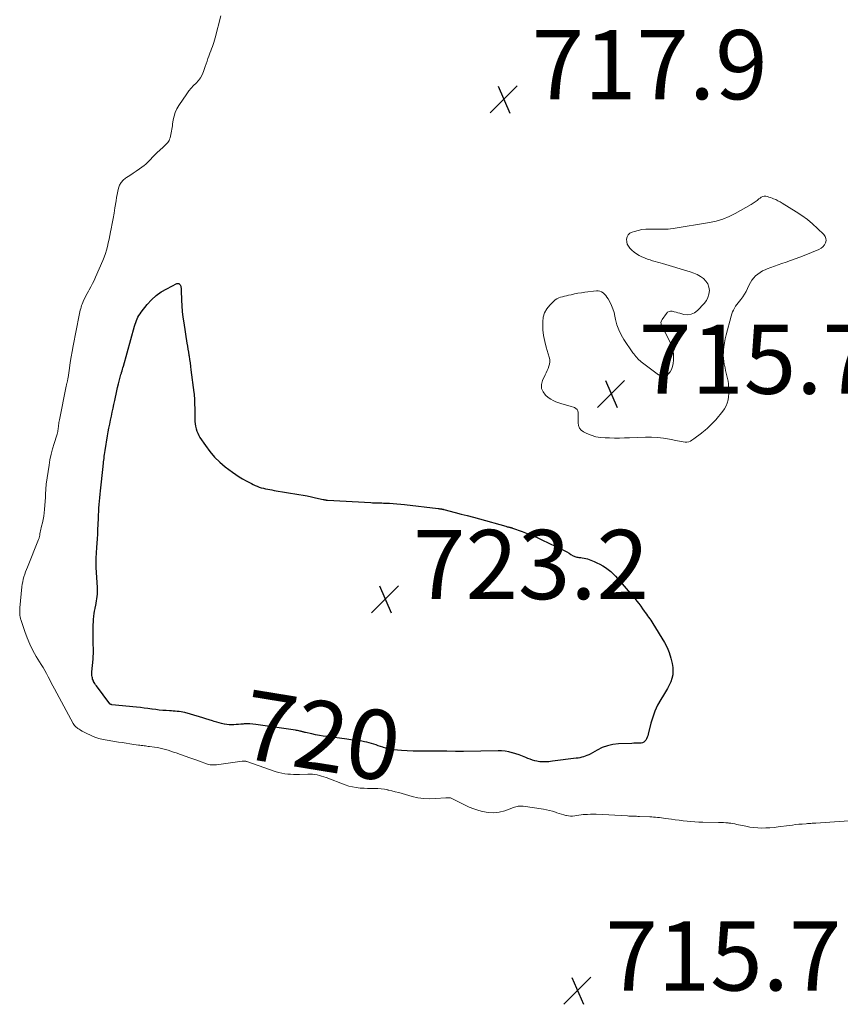
# Model space of a CAD drawing. Units: feet. Extents: x 1999997 to 2005013, y 555000 to 560000.
# Drawn here: x 2000475 to 2000712, y 557221 to 557506 of the extents above; entities that cross this region are included whole.
import ezdxf
from ezdxf.enums import TextEntityAlignment as Align

# ---------------------------------------------------------------- set-up
doc = ezdxf.new("R2010")
doc.units = ezdxf.units.FT
doc.header["$LTSCALE"] = 100
doc.header["$MEASUREMENT"] = 0
for name, color, linetype, lineweight in [('CONTOUR INDEX', 32, 'Continuous', 25), ('CONTOUR INDEX LABEL', 7, 'Continuous', 15), ('CONTOUR INTERMEDIATE', 40, 'Continuous', 15), ('SPOT ELEVATION', 7, 'Continuous', 15)]:
    doc.layers.add(name, color=color, linetype=linetype, lineweight=lineweight)
doc.styles.add('slant', font='romans.shx', dxfattribs={"oblique": 14.999978})

# ---------------------------------------------------------------- blocks, each defined once
blk = doc.blocks.new('SPOT')
at = {"layer": 'SPOT ELEVATION', "lineweight": 25}
for p, q in [((-3.95, -3.95), (3.86, 3.85)), ((-1.67, 3.81), (1.74, -3.97))]:
    blk.add_line(p, q, dxfattribs=at)

msp = doc.modelspace()

# ---------------------------------------------------------------- linework, layer by layer
at = {"layer": 'CONTOUR INDEX', "elevation": 720, "flags": 128}
msp.add_lwpolyline([(2000514.56, 557426.18), (2000516.05, 557427.24), (2000517.64, 557428.19), (2000520.53, 557429.66), (2000520.74, 557429.72), (2000520.94, 557429.72), (2000521.13, 557429.65), (2000521.3, 557429.52), (2000521.45, 557429.33), (2000521.57, 557429.12), (2000521.65, 557428.9), (2000521.7, 557428.67), (2000521.71, 557428.65), (2000521.74, 557428.39), (2000521.76, 557428.14), (2000521.78, 557427.88), (2000521.79, 557427.63), (2000521.89, 557424.86), (2000521.98, 557423.22), (2000522.1, 557421.58), (2000522.29, 557419.95), (2000522.52, 557418.33), (2000523.45, 557412.45), (2000523.59, 557411.58), (2000523.73, 557410.7), (2000523.87, 557409.82), (2000524.01, 557408.94), (2000524.04, 557408.72), (2000524.19, 557407.72), (2000524.34, 557406.73), (2000524.47, 557405.73), (2000524.6, 557404.74), (2000525.43, 557398.19), (2000525.49, 557397.68), (2000525.54, 557397.17), (2000525.58, 557396.67), (2000525.61, 557396.16), (2000525.61, 557396.1), (2000525.64, 557395.56), (2000525.66, 557395.03), (2000525.67, 557394.49), (2000525.68, 557393.95), (2000525.73, 557390.53), (2000525.76, 557389.83), (2000525.83, 557389.13), (2000525.94, 557388.44), (2000526.09, 557387.75), (2000526.29, 557387.08), (2000526.54, 557386.43), (2000526.85, 557385.81), (2000527.21, 557385.21), (2000528.78, 557382.85), (2000530.03, 557381.16), (2000531.39, 557379.56), (2000532.9, 557378.11), (2000534.52, 557376.76), (2000536.64, 557375.16), (2000537.58, 557374.48), (2000538.54, 557373.84), (2000539.53, 557373.24), (2000540.54, 557372.68), (2000541.49, 557372.18), (2000542.04, 557371.89), (2000542.6, 557371.62), (2000543.17, 557371.36), (2000543.74, 557371.12), (2000544.32, 557370.89), (2000544.91, 557370.7), (2000545.51, 557370.53), (2000546.12, 557370.39), (2000546.13, 557370.39), (2000546.75, 557370.27), (2000547.37, 557370.15), (2000548, 557370.04), (2000548.62, 557369.94), (2000555.74, 557368.77), (2000556.96, 557368.55), (2000558.18, 557368.33), (2000559.39, 557368.08), (2000560.6, 557367.82), (2000562.78, 557367.32), (2000562.9, 557367.29), (2000563.01, 557367.27), (2000563.12, 557367.24), (2000563.23, 557367.21), (2000563.26, 557367.21), (2000563.36, 557367.18), (2000563.46, 557367.16), (2000563.56, 557367.15), (2000563.66, 557367.13), (2000563.76, 557367.12), (2000563.86, 557367.11), (2000563.96, 557367.1), (2000564.06, 557367.09), (2000576.49, 557366.39), (2000577.03, 557366.36), (2000577.56, 557366.34), (2000578.1, 557366.33), (2000578.63, 557366.32), (2000579.17, 557366.31), (2000579.71, 557366.3), (2000580.24, 557366.28), (2000580.78, 557366.25), (2000581.9, 557366.2), (2000582.99, 557366.13), (2000584.09, 557366.05), (2000585.18, 557365.94), (2000586.27, 557365.82), (2000596.02, 557364.68), (2000596.19, 557364.65), (2000596.37, 557364.63), (2000596.54, 557364.61), (2000596.71, 557364.59), (2000596.88, 557364.57), (2000596.97, 557364.55), (2000597.06, 557364.54), (2000597.15, 557364.52), (2000597.23, 557364.51), (2000597.32, 557364.49), (2000597.41, 557364.47), (2000597.5, 557364.45), (2000597.59, 557364.43), (2000600.91, 557363.56), (2000602.65, 557363.1), (2000604.39, 557362.64), (2000606.14, 557362.16), (2000607.88, 557361.68), (2000615.5, 557359.55), (2000615.72, 557359.49), (2000615.94, 557359.43), (2000616.17, 557359.38), (2000616.4, 557359.32), (2000616.66, 557359.27), (2000616.75, 557359.24), (2000616.85, 557359.22), (2000616.95, 557359.2), (2000617.04, 557359.17), (2000617.14, 557359.15), (2000617.24, 557359.12), (2000617.33, 557359.09), (2000617.43, 557359.06), (2000620.18, 557358.06), (2000621.64, 557357.5), (2000623.09, 557356.92), (2000624.52, 557356.29), (2000625.94, 557355.64), (2000631.99, 557352.74), (2000632.59, 557352.44), (2000633.17, 557352.13), (2000633.75, 557351.8), (2000634.32, 557351.45), (2000634.97, 557351.04), (2000635.21, 557350.91), (2000635.46, 557350.8), (2000635.73, 557350.72), (2000636, 557350.66), (2000636.28, 557350.62), (2000636.56, 557350.58), (2000636.84, 557350.55), (2000637.12, 557350.52), (2000637.59, 557350.47), (2000638.1, 557350.39), (2000638.61, 557350.29), (2000639.1, 557350.14), (2000639.59, 557349.97), (2000640.97, 557349.4), (2000641.83, 557349.01), (2000642.68, 557348.59), (2000643.51, 557348.13), (2000644.32, 557347.64), (2000645.09, 557347.09), (2000645.82, 557346.5), (2000646.5, 557345.85), (2000647.15, 557345.16), (2000652.72, 557338.67), (2000653.32, 557337.95), (2000653.9, 557337.22), (2000654.46, 557336.47), (2000655.01, 557335.71), (2000655.46, 557335.06), (2000655.77, 557334.61), (2000656.09, 557334.17), (2000656.4, 557333.73), (2000656.72, 557333.3), (2000657.04, 557332.86), (2000657.35, 557332.41), (2000657.65, 557331.96), (2000657.93, 557331.5), (2000661.28, 557326.03), (2000662.05, 557324.57), (2000662.7, 557323.07), (2000663.17, 557321.5), (2000663.52, 557319.89), (2000663.7, 557318.74), (2000663.76, 557317.68), (2000663.71, 557316.64), (2000663.48, 557315.62), (2000663.12, 557314.62), (2000662.65, 557313.65), (2000662.15, 557312.68), (2000661.62, 557311.74), (2000661.07, 557310.81), (2000660.24, 557309.48), (2000659.34, 557307.86), (2000658.54, 557306.19), (2000657.91, 557304.45), (2000657.39, 557302.67), (2000656.62, 557299.48), (2000656.49, 557299.04), (2000656.34, 557298.61), (2000656.16, 557298.2), (2000655.96, 557297.79), (2000655.69, 557297.46), (2000655.39, 557297.19), (2000655.01, 557297.04), (2000654.6, 557296.95), (2000654.3, 557296.94), (2000653.7, 557296.92), (2000653.1, 557296.9), (2000652.49, 557296.87), (2000651.89, 557296.85), (2000648.04, 557296.7), (2000646.41, 557296.51), (2000644.83, 557296.18), (2000643.32, 557295.61), (2000641.84, 557294.9), (2000639.9, 557293.77), (2000639.43, 557293.52), (2000638.94, 557293.3), (2000638.44, 557293.11), (2000637.93, 557292.95), (2000637.41, 557292.83), (2000636.89, 557292.71), (2000636.36, 557292.62), (2000635.83, 557292.54), (2000628.95, 557291.67), (2000628.44, 557291.61), (2000627.92, 557291.56), (2000627.4, 557291.52), (2000626.89, 557291.48), (2000626.37, 557291.48), (2000625.85, 557291.49), (2000625.34, 557291.55), (2000624.83, 557291.63), (2000624.51, 557291.7), (2000623.84, 557291.85), (2000623.18, 557292.04), (2000622.54, 557292.26), (2000621.91, 557292.51), (2000621.27, 557292.78), (2000620.32, 557293.16), (2000619.36, 557293.52), (2000618.38, 557293.85), (2000617.4, 557294.14), (2000617.37, 557294.15), (2000616.35, 557294.39), (2000615.33, 557294.57), (2000614.3, 557294.66), (2000613.26, 557294.68), (2000603.32, 557294.52), (2000603.04, 557294.52), (2000602.75, 557294.51), (2000602.46, 557294.51), (2000602.17, 557294.51), (2000601.88, 557294.52), (2000601.59, 557294.52), (2000601.3, 557294.53), (2000601.01, 557294.53), (2000598.49, 557294.59), (2000596.93, 557294.62), (2000595.38, 557294.63), (2000593.83, 557294.62), (2000592.28, 557294.6), (2000592.04, 557294.59), (2000590.37, 557294.59), (2000588.71, 557294.62), (2000587.04, 557294.71), (2000585.37, 557294.83), (2000583.12, 557295.03), (2000582.36, 557295.13), (2000581.61, 557295.26), (2000580.88, 557295.44), (2000580.15, 557295.66), (2000580.01, 557295.71), (2000579.35, 557295.93), (2000578.7, 557296.16), (2000578.05, 557296.39), (2000577.4, 557296.63), (2000576.75, 557296.85), (2000576.09, 557297.04), (2000575.42, 557297.19), (2000574.74, 557297.32), (2000573.95, 557297.44), (2000572.88, 557297.6), (2000571.8, 557297.75), (2000570.72, 557297.9), (2000569.65, 557298.04), (2000563.89, 557298.79), (2000562.78, 557298.95), (2000561.69, 557299.13), (2000560.59, 557299.34), (2000559.5, 557299.57), (2000557.69, 557299.98), (2000557.51, 557300.02), (2000557.33, 557300.07), (2000557.15, 557300.12), (2000556.98, 557300.17), (2000556.8, 557300.21), (2000556.62, 557300.26), (2000556.44, 557300.31), (2000556.26, 557300.35), (2000556.02, 557300.4), (2000555.71, 557300.47), (2000555.41, 557300.53), (2000555.1, 557300.58), (2000554.8, 557300.63), (2000543.3, 557302.34), (2000542.47, 557302.43), (2000541.64, 557302.49), (2000540.81, 557302.49), (2000539.97, 557302.46), (2000539.65, 557302.44), (2000538.97, 557302.39), (2000538.3, 557302.34), (2000537.63, 557302.28), (2000536.95, 557302.23), (2000536.28, 557302.21), (2000535.61, 557302.23), (2000534.95, 557302.3), (2000534.28, 557302.41), (2000534.17, 557302.44), (2000533.46, 557302.61), (2000532.75, 557302.79), (2000532.04, 557302.99), (2000531.34, 557303.21), (2000530.84, 557303.37), (2000529.89, 557303.67), (2000528.94, 557303.97), (2000527.99, 557304.25), (2000527.03, 557304.53), (2000522.81, 557305.73), (2000522.27, 557305.87), (2000521.73, 557305.98), (2000521.18, 557306.05), (2000520.63, 557306.1), (2000520.07, 557306.14), (2000519.51, 557306.17), (2000518.96, 557306.21), (2000518.4, 557306.24), (2000517.48, 557306.3), (2000516.46, 557306.38), (2000515.45, 557306.47), (2000514.43, 557306.59), (2000513.42, 557306.73), (2000513.27, 557306.75), (2000512.18, 557306.9), (2000511.09, 557307.05), (2000510, 557307.17), (2000508.91, 557307.29), (2000501.72, 557308.02), (2000501.64, 557308.03), (2000501.56, 557308.05), (2000501.48, 557308.07), (2000501.41, 557308.1), (2000501.34, 557308.14), (2000501.27, 557308.18), (2000501.22, 557308.24), (2000501.16, 557308.3), (2000497.3, 557313.49), (2000497.09, 557313.79), (2000496.88, 557314.1), (2000496.69, 557314.42), (2000496.51, 557314.74), (2000496.5, 557314.77), (2000496.35, 557315.09), (2000496.22, 557315.42), (2000496.13, 557315.76), (2000496.06, 557316.11), (2000496.02, 557316.46), (2000496, 557316.82), (2000496, 557317.17), (2000496.02, 557317.52), (2000496.33, 557321.19), (2000496.38, 557321.99), (2000496.42, 557322.8), (2000496.43, 557323.6), (2000496.43, 557324.4), (2000496.41, 557325.21), (2000496.4, 557326.01), (2000496.39, 557326.82), (2000496.38, 557327.62), (2000496.38, 557330.31), (2000496.39, 557331.11), (2000496.42, 557331.91), (2000496.48, 557332.7), (2000496.56, 557333.5), (2000496.58, 557333.62), (2000496.68, 557334.35), (2000496.79, 557335.08), (2000496.92, 557335.8), (2000497.07, 557336.53), (2000497.11, 557336.69), (2000497.24, 557337.33), (2000497.35, 557337.98), (2000497.45, 557338.62), (2000497.53, 557339.27), (2000497.58, 557339.92), (2000497.61, 557340.57), (2000497.61, 557341.22), (2000497.59, 557341.87), (2000497.26, 557347.65), (2000497.23, 557348.18), (2000497.22, 557348.72), (2000497.22, 557349.25), (2000497.23, 557349.79), (2000497.26, 557350.33), (2000497.28, 557350.86), (2000497.32, 557351.4), (2000497.35, 557351.93), (2000497.47, 557353.42), (2000497.55, 557354.7), (2000497.63, 557355.98), (2000497.7, 557357.26), (2000497.76, 557358.55), (2000497.88, 557361.83), (2000497.93, 557362.83), (2000497.98, 557363.83), (2000498.05, 557364.82), (2000498.12, 557365.82), (2000498.21, 557366.81), (2000498.3, 557367.8), (2000498.4, 557368.8), (2000498.5, 557369.79), (2000499.25, 557376.86), (2000499.27, 557377.07), (2000499.29, 557377.28), (2000499.31, 557377.49), (2000499.33, 557377.69), (2000499.36, 557377.9), (2000499.38, 557378.11), (2000499.4, 557378.32), (2000499.43, 557378.53), (2000499.51, 557379.22), (2000499.59, 557379.78), (2000499.66, 557380.33), (2000499.75, 557380.88), (2000499.83, 557381.43), (2000500.53, 557385.65), (2000500.73, 557386.8), (2000500.93, 557387.94), (2000501.16, 557389.08), (2000501.4, 557390.22), (2000501.64, 557391.35), (2000501.88, 557392.49), (2000502.13, 557393.63), (2000502.38, 557394.76), (2000502.62, 557395.9), (2000502.82, 557396.83), (2000503.02, 557397.76), (2000503.23, 557398.69), (2000503.43, 557399.62), (2000503.66, 557400.68), (2000503.75, 557401.08), (2000503.85, 557401.47), (2000503.95, 557401.87), (2000504.06, 557402.26), (2000504.17, 557402.65), (2000504.29, 557403.05), (2000504.4, 557403.44), (2000504.52, 557403.83), (2000504.56, 557403.97), (2000504.7, 557404.44), (2000504.83, 557404.9), (2000504.96, 557405.37), (2000505.1, 557405.84), (2000508.3, 557417.36), (2000508.46, 557417.9), (2000508.64, 557418.44), (2000508.84, 557418.97), (2000509.06, 557419.49), (2000509.31, 557419.99), (2000509.59, 557420.49), (2000509.9, 557420.95), (2000510.23, 557421.41), (2000511.97, 557423.58), (2000513.22, 557424.94), (2000514.56, 557426.18)], dxfattribs=at)
at = {"layer": 'CONTOUR INTERMEDIATE', "elevation": 716, "flags": 128}
msp.add_lwpolyline([(2000719.89, 557274.82), (2000704.97, 557273.82), (2000704.62, 557273.8), (2000704.28, 557273.78), (2000703.94, 557273.76), (2000703.59, 557273.74), (2000703.25, 557273.72), (2000702.9, 557273.7), (2000702.56, 557273.67), (2000702.22, 557273.65), (2000701.03, 557273.55), (2000700.1, 557273.47), (2000699.17, 557273.38), (2000698.24, 557273.27), (2000697.31, 557273.15), (2000694.12, 557272.72), (2000692.95, 557272.58), (2000691.78, 557272.48), (2000690.6, 557272.42), (2000689.42, 557272.4), (2000688.25, 557272.44), (2000687.08, 557272.53), (2000685.91, 557272.69), (2000684.76, 557272.91), (2000682.21, 557273.46), (2000681.63, 557273.57), (2000681.05, 557273.68), (2000680.47, 557273.76), (2000679.88, 557273.84), (2000679.69, 557273.86), (2000679.01, 557273.93), (2000678.32, 557273.98), (2000677.64, 557274.01), (2000676.95, 557274.03), (2000672.38, 557274.1), (2000671.24, 557274.13), (2000670.1, 557274.18), (2000668.96, 557274.26), (2000667.83, 557274.36), (2000666.69, 557274.49), (2000665.56, 557274.62), (2000664.43, 557274.77), (2000663.3, 557274.92), (2000661.57, 557275.17), (2000661.01, 557275.25), (2000660.44, 557275.32), (2000659.88, 557275.4), (2000659.32, 557275.46), (2000658.75, 557275.52), (2000658.19, 557275.57), (2000657.62, 557275.61), (2000657.06, 557275.64), (2000654.08, 557275.75), (2000653.64, 557275.77), (2000653.21, 557275.78), (2000652.77, 557275.79), (2000652.34, 557275.81), (2000651.9, 557275.82), (2000651.47, 557275.84), (2000651.03, 557275.85), (2000650.6, 557275.88), (2000641.62, 557276.36), (2000640.79, 557276.38), (2000639.95, 557276.39), (2000639.11, 557276.35), (2000638.28, 557276.3), (2000637.84, 557276.26), (2000637.22, 557276.2), (2000636.62, 557276.12), (2000636.01, 557276.03), (2000635.4, 557275.93), (2000634.8, 557275.86), (2000634.2, 557275.84), (2000633.6, 557275.9), (2000633, 557276.01), (2000632.87, 557276.04), (2000632.21, 557276.21), (2000631.55, 557276.4), (2000630.9, 557276.61), (2000630.25, 557276.82), (2000629.86, 557276.96), (2000629.01, 557277.23), (2000628.16, 557277.47), (2000627.29, 557277.66), (2000626.42, 557277.81), (2000620.48, 557278.71), (2000620.13, 557278.74), (2000619.78, 557278.75), (2000619.43, 557278.73), (2000619.08, 557278.68), (2000618.74, 557278.61), (2000618.4, 557278.52), (2000618.06, 557278.42), (2000617.73, 557278.3), (2000615.22, 557277.37), (2000613.63, 557276.96), (2000612.03, 557276.74), (2000610.42, 557276.84), (2000608.8, 557277.15), (2000607.75, 557277.46), (2000606.32, 557277.92), (2000604.91, 557278.45), (2000603.54, 557279.06), (2000602.19, 557279.74), (2000599.93, 557280.95), (2000599.72, 557281.04), (2000599.52, 557281.11), (2000599.3, 557281.15), (2000599.08, 557281.16), (2000598.86, 557281.16), (2000598.63, 557281.15), (2000598.41, 557281.14), (2000598.18, 557281.13), (2000595.2, 557280.89), (2000593.49, 557280.84), (2000591.79, 557280.91), (2000590.11, 557281.16), (2000588.45, 557281.54), (2000585.59, 557282.34), (2000584.58, 557282.61), (2000583.57, 557282.88), (2000582.56, 557283.13), (2000581.54, 557283.37), (2000581.42, 557283.4), (2000580.46, 557283.59), (2000579.5, 557283.73), (2000578.53, 557283.8), (2000577.55, 557283.82), (2000576.58, 557283.81), (2000575.6, 557283.83), (2000574.62, 557283.87), (2000573.64, 557283.92), (2000573.41, 557283.94), (2000572.33, 557284.07), (2000571.26, 557284.25), (2000570.21, 557284.53), (2000569.17, 557284.87), (2000563.63, 557286.95), (2000562.99, 557287.17), (2000562.34, 557287.38), (2000561.68, 557287.56), (2000561.01, 557287.72), (2000560.35, 557287.84), (2000559.67, 557287.93), (2000558.99, 557287.97), (2000558.31, 557287.97), (2000555.94, 557287.89), (2000555.08, 557287.88), (2000554.23, 557287.88), (2000553.38, 557287.91), (2000552.53, 557287.96), (2000551.68, 557288.06), (2000550.84, 557288.2), (2000550.02, 557288.4), (2000549.21, 557288.65), (2000540.76, 557291.57), (2000540.6, 557291.62), (2000540.43, 557291.67), (2000540.26, 557291.7), (2000540.08, 557291.73), (2000539.91, 557291.74), (2000539.74, 557291.74), (2000539.56, 557291.73), (2000539.39, 557291.72), (2000532.02, 557290.69), (2000531.64, 557290.65), (2000531.27, 557290.63), (2000530.9, 557290.62), (2000530.52, 557290.64), (2000530.15, 557290.68), (2000529.78, 557290.74), (2000529.42, 557290.84), (2000529.06, 557290.95), (2000527.05, 557291.67), (2000525.68, 557292.16), (2000524.32, 557292.64), (2000522.96, 557293.13), (2000521.6, 557293.62), (2000520.32, 557294.09), (2000519.56, 557294.35), (2000518.8, 557294.61), (2000518.03, 557294.85), (2000517.26, 557295.08), (2000516.48, 557295.28), (2000515.7, 557295.46), (2000514.91, 557295.61), (2000514.11, 557295.74), (2000512.65, 557295.93), (2000512.25, 557295.99), (2000511.86, 557296.04), (2000511.46, 557296.09), (2000511.06, 557296.14), (2000510.67, 557296.2), (2000510.27, 557296.25), (2000509.87, 557296.31), (2000509.48, 557296.36), (2000508.07, 557296.57), (2000506.97, 557296.73), (2000505.87, 557296.89), (2000504.77, 557297.06), (2000503.67, 557297.22), (2000500.4, 557297.73), (2000499.21, 557297.97), (2000498.04, 557298.27), (2000496.89, 557298.68), (2000495.77, 557299.15), (2000494.39, 557299.8), (2000493.98, 557300), (2000493.57, 557300.21), (2000493.17, 557300.42), (2000492.76, 557300.64), (2000492.58, 557300.74), (2000492.28, 557300.92), (2000491.99, 557301.11), (2000491.71, 557301.32), (2000491.44, 557301.54), (2000491.19, 557301.79), (2000490.96, 557302.05), (2000490.76, 557302.33), (2000490.58, 557302.63), (2000485.24, 557312.57), (2000484.77, 557313.45), (2000484.29, 557314.34), (2000483.82, 557315.22), (2000483.36, 557316.11), (2000482.88, 557316.99), (2000482.39, 557317.87), (2000481.89, 557318.73), (2000481.38, 557319.6), (2000479.96, 557321.95), (2000478.98, 557323.7), (2000478.08, 557325.49), (2000477.3, 557327.33), (2000476.6, 557329.21), (2000475.48, 557332.59), (2000475.41, 557332.81), (2000475.35, 557333.04), (2000475.3, 557333.27), (2000475.26, 557333.5), (2000475.23, 557333.73), (2000475.21, 557333.97), (2000475.19, 557334.2), (2000475.18, 557334.43), (2000475.17, 557334.64), (2000475.16, 557334.98), (2000475.16, 557335.32), (2000475.18, 557335.65), (2000475.21, 557335.99), (2000475.82, 557342.05), (2000475.91, 557342.79), (2000476.03, 557343.52), (2000476.2, 557344.24), (2000476.39, 557344.96), (2000476.61, 557345.68), (2000476.85, 557346.38), (2000477.11, 557347.08), (2000477.38, 557347.78), (2000480.63, 557355.72), (2000480.7, 557355.92), (2000480.76, 557356.12), (2000480.82, 557356.32), (2000480.86, 557356.52), (2000480.9, 557356.73), (2000480.93, 557356.94), (2000480.97, 557357.15), (2000481, 557357.35), (2000481.07, 557357.81), (2000481.15, 557358.25), (2000481.23, 557358.68), (2000481.33, 557359.12), (2000481.43, 557359.55), (2000481.7, 557360.58), (2000481.92, 557361.52), (2000482.1, 557362.48), (2000482.23, 557363.44), (2000482.32, 557364.41), (2000482.57, 557367.93), (2000482.6, 557368.41), (2000482.62, 557368.88), (2000482.65, 557369.36), (2000482.67, 557369.84), (2000482.69, 557370.31), (2000482.73, 557370.79), (2000482.78, 557371.26), (2000482.84, 557371.74), (2000483.63, 557377.21), (2000483.9, 557378.79), (2000484.22, 557380.37), (2000484.63, 557381.93), (2000485.09, 557383.47), (2000485.88, 557385.87), (2000485.98, 557386.21), (2000486.07, 557386.55), (2000486.14, 557386.89), (2000486.2, 557387.24), (2000486.26, 557387.59), (2000486.3, 557387.94), (2000486.35, 557388.29), (2000486.39, 557388.64), (2000486.4, 557388.72), (2000486.44, 557389.11), (2000486.5, 557389.5), (2000486.56, 557389.89), (2000486.64, 557390.27), (2000488.57, 557399.99), (2000488.6, 557400.14), (2000488.63, 557400.3), (2000488.67, 557400.46), (2000488.71, 557400.62), (2000488.76, 557400.77), (2000488.8, 557400.93), (2000488.84, 557401.09), (2000488.87, 557401.24), (2000488.93, 557401.46), (2000488.99, 557401.72), (2000489.04, 557401.98), (2000489.09, 557402.25), (2000489.13, 557402.52), (2000489.5, 557405.23), (2000489.74, 557406.84), (2000489.99, 557408.46), (2000490.28, 557410.07), (2000490.59, 557411.68), (2000492.36, 557420.58), (2000492.46, 557421.04), (2000492.55, 557421.5), (2000492.66, 557421.96), (2000492.77, 557422.42), (2000492.89, 557422.87), (2000493.03, 557423.32), (2000493.19, 557423.76), (2000493.37, 557424.2), (2000493.61, 557424.75), (2000493.93, 557425.45), (2000494.26, 557426.14), (2000494.62, 557426.82), (2000495, 557427.49), (2000495.23, 557427.89), (2000495.72, 557428.77), (2000496.18, 557429.66), (2000496.62, 557430.56), (2000497.03, 557431.47), (2000499.12, 557436.33), (2000499.52, 557437.33), (2000499.89, 557438.33), (2000500.21, 557439.36), (2000500.49, 557440.39), (2000500.74, 557441.44), (2000500.98, 557442.49), (2000501.21, 557443.54), (2000501.42, 557444.59), (2000501.6, 557445.49), (2000501.89, 557446.99), (2000502.16, 557448.5), (2000502.41, 557450.01), (2000502.65, 557451.52), (2000502.97, 557453.6), (2000503.12, 557454.52), (2000503.29, 557455.44), (2000503.49, 557456.35), (2000503.7, 557457.26), (2000504.02, 557458.1), (2000504.44, 557458.86), (2000505.03, 557459.51), (2000505.72, 557460.08), (2000506.03, 557460.28), (2000506.96, 557460.89), (2000507.88, 557461.51), (2000508.8, 557462.15), (2000509.7, 557462.8), (2000511.08, 557463.79), (2000511.6, 557464.2), (2000512.1, 557464.63), (2000512.56, 557465.09), (2000513, 557465.58), (2000513.43, 557466.08), (2000513.88, 557466.56), (2000514.34, 557467.03), (2000514.82, 557467.49), (2000516.49, 557469.01), (2000516.78, 557469.28), (2000517.06, 557469.55), (2000517.35, 557469.82), (2000517.62, 557470.09), (2000517.88, 557470.38), (2000518.1, 557470.69), (2000518.28, 557471.03), (2000518.42, 557471.39), (2000518.56, 557471.78), (2000518.7, 557472.26), (2000518.83, 557472.75), (2000518.93, 557473.24), (2000519.02, 557473.73), (2000519.1, 557474.23), (2000519.17, 557474.73), (2000519.24, 557475.23), (2000519.31, 557475.73), (2000519.48, 557476.96), (2000519.71, 557478.05), (2000520.04, 557479.1), (2000520.5, 557480.1), (2000521.06, 557481.06), (2000523.39, 557484.52), (2000523.99, 557485.34), (2000524.63, 557486.14), (2000525.33, 557486.88), (2000526.06, 557487.59), (2000526.75, 557488.33), (2000527.36, 557489.11), (2000527.84, 557489.98), (2000528.24, 557490.91), (2000528.74, 557492.41), (2000529, 557493.15), (2000529.25, 557493.9), (2000529.52, 557494.64), (2000529.78, 557495.38), (2000529.87, 557495.62), (2000530.1, 557496.24), (2000530.33, 557496.86), (2000530.56, 557497.48), (2000530.8, 557498.1), (2000531.03, 557498.72), (2000531.24, 557499.34), (2000531.43, 557499.97), (2000531.6, 557500.61), (2000533.23, 557507.03)], dxfattribs=at)
msp.add_lwpolyline([(2000707.05, 557440.29), (2000707.48, 557440.83), (2000707.82, 557441.44), (2000707.95, 557442.1), (2000707.94, 557442.72), (2000707.7, 557443.3), (2000707.32, 557443.84), (2000705.53, 557445.58), (2000704.07, 557446.91), (2000702.56, 557448.17), (2000700.96, 557449.33), (2000699.32, 557450.43), (2000695.31, 557452.92), (2000694.7, 557453.27), (2000694.08, 557453.61), (2000693.45, 557453.91), (2000692.8, 557454.19), (2000692.38, 557454.36), (2000691.93, 557454.53), (2000691.48, 557454.67), (2000691.02, 557454.78), (2000690.55, 557454.87), (2000690.1, 557454.88), (2000689.67, 557454.81), (2000689.27, 557454.63), (2000688.9, 557454.38), (2000688.58, 557454.1), (2000688.05, 557453.66), (2000687.5, 557453.24), (2000686.93, 557452.86), (2000686.34, 557452.5), (2000681.75, 557449.9), (2000679.96, 557449.01), (2000678.13, 557448.25), (2000676.22, 557447.69), (2000674.27, 557447.26), (2000663.78, 557445.55), (2000663.09, 557445.45), (2000662.41, 557445.38), (2000661.72, 557445.35), (2000661.03, 557445.35), (2000660.93, 557445.35), (2000660.28, 557445.36), (2000659.64, 557445.37), (2000659, 557445.38), (2000658.35, 557445.39), (2000657.03, 557445.41), (2000655.92, 557445.37), (2000654.81, 557445.26), (2000653.72, 557445.04), (2000652.64, 557444.74), (2000651.98, 557444.53), (2000651.36, 557444.19), (2000650.86, 557443.76), (2000650.55, 557443.17), (2000650.37, 557442.5), (2000650.41, 557441.76), (2000650.56, 557441.06), (2000650.9, 557440.43), (2000651.35, 557439.85), (2000651.89, 557439.32), (2000652.55, 557438.74), (2000653.25, 557438.22), (2000654, 557437.77), (2000654.79, 557437.37), (2000655.03, 557437.26), (2000655.73, 557436.97), (2000656.43, 557436.71), (2000657.15, 557436.48), (2000657.87, 557436.28), (2000658.6, 557436.09), (2000659.33, 557435.89), (2000660.05, 557435.69), (2000660.77, 557435.48), (2000668.75, 557433.06), (2000669.76, 557432.69), (2000670.74, 557432.25), (2000671.67, 557431.71), (2000672.57, 557431.1), (2000672.59, 557431.09), (2000673.3, 557430.36), (2000673.84, 557429.55), (2000674.14, 557428.63), (2000674.28, 557427.62), (2000674.15, 557426.59), (2000673.88, 557425.62), (2000673.4, 557424.74), (2000672.77, 557423.91), (2000670.82, 557421.87), (2000669.95, 557421.22), (2000669.02, 557420.79), (2000668, 557420.68), (2000666.92, 557420.78), (2000665.72, 557421.1), (2000665.19, 557421.24), (2000664.65, 557421.38), (2000664.12, 557421.52), (2000663.58, 557421.66), (2000663.09, 557421.69), (2000662.63, 557421.61), (2000662.23, 557421.38), (2000661.87, 557421.04), (2000660.63, 557419.32), (2000660.42, 557418.89), (2000660.31, 557418.46), (2000660.34, 557418.01), (2000660.46, 557417.54), (2000660.68, 557417.08), (2000660.91, 557416.61), (2000661.14, 557416.15), (2000661.38, 557415.69), (2000662.85, 557412.93), (2000663.4, 557411.64), (2000663.78, 557410.33), (2000663.94, 557408.97), (2000663.94, 557407.57), (2000663.85, 557406.55), (2000663.67, 557405.68), (2000663.38, 557404.88), (2000662.93, 557404.15), (2000662.36, 557403.48), (2000661.69, 557403.08), (2000661, 557402.89), (2000660.3, 557403), (2000659.58, 557403.32), (2000654.6, 557407.05), (2000654.25, 557407.33), (2000653.91, 557407.63), (2000653.6, 557407.95), (2000653.29, 557408.28), (2000653.01, 557408.62), (2000652.73, 557408.97), (2000652.46, 557409.33), (2000652.2, 557409.7), (2000649.6, 557413.5), (2000648.79, 557414.86), (2000648.1, 557416.27), (2000647.59, 557417.76), (2000647.21, 557419.29), (2000647.02, 557420.27), (2000646.77, 557421.34), (2000646.45, 557422.38), (2000646.03, 557423.38), (2000645.54, 557424.35), (2000645.01, 557425.3), (2000644.71, 557425.77), (2000644.38, 557426.21), (2000644.01, 557426.61), (2000643.61, 557426.99), (2000643.16, 557427.27), (2000642.69, 557427.48), (2000642.18, 557427.56), (2000641.65, 557427.57), (2000638.3, 557427.15), (2000637.32, 557427.02), (2000636.34, 557426.86), (2000635.36, 557426.67), (2000634.39, 557426.46), (2000633.61, 557426.28), (2000633.03, 557426.14), (2000632.46, 557426), (2000631.89, 557425.86), (2000631.32, 557425.72), (2000630.77, 557425.53), (2000630.26, 557425.29), (2000629.78, 557424.97), (2000629.34, 557424.6), (2000628.17, 557423.44), (2000627.32, 557422.38), (2000626.68, 557421.24), (2000626.32, 557419.98), (2000626.15, 557418.64), (2000626.15, 557418.02), (2000626.23, 557416.31), (2000626.41, 557414.62), (2000626.73, 557412.95), (2000627.16, 557411.29), (2000628.05, 557408.36), (2000628.18, 557407.71), (2000628.22, 557407.07), (2000628.14, 557406.43), (2000627.97, 557405.8), (2000627.96, 557405.77), (2000627.71, 557405.15), (2000627.46, 557404.54), (2000627.19, 557403.93), (2000626.91, 557403.33), (2000626.09, 557401.63), (2000625.81, 557400.47), (2000625.82, 557399.37), (2000626.27, 557398.36), (2000627.01, 557397.42), (2000627.78, 557396.79), (2000628.48, 557396.29), (2000629.21, 557395.85), (2000629.99, 557395.5), (2000630.8, 557395.21), (2000631.64, 557394.97), (2000632.47, 557394.73), (2000633.3, 557394.47), (2000634.13, 557394.21), (2000635.31, 557393.84), (2000635.74, 557393.6), (2000636.08, 557393.29), (2000636.29, 557392.87), (2000636.4, 557392.39), (2000636.41, 557391.84), (2000636.41, 557391.28), (2000636.41, 557390.73), (2000636.4, 557390.17), (2000636.38, 557389.47), (2000636.51, 557388.65), (2000636.79, 557387.92), (2000637.3, 557387.34), (2000637.96, 557386.84), (2000638.86, 557386.39), (2000640.14, 557385.85), (2000641.46, 557385.44), (2000642.81, 557385.2), (2000644.2, 557385.08), (2000645.43, 557385.06), (2000646.89, 557385.05), (2000648.35, 557385.05), (2000649.81, 557385.08), (2000651.26, 557385.12), (2000655.86, 557385.29), (2000657.6, 557385.3), (2000659.33, 557385.22), (2000661.05, 557385.02), (2000662.76, 557384.73), (2000665.11, 557384.25), (2000665.64, 557384.15), (2000666.18, 557384.05), (2000666.72, 557383.97), (2000667.27, 557383.9), (2000667.79, 557383.89), (2000668.3, 557383.96), (2000668.78, 557384.15), (2000669.23, 557384.41), (2000669.81, 557384.83), (2000670.54, 557385.37), (2000671.26, 557385.91), (2000671.98, 557386.47), (2000672.69, 557387.03), (2000672.99, 557387.27), (2000673.83, 557387.98), (2000674.63, 557388.72), (2000675.39, 557389.51), (2000676.12, 557390.33), (2000678.17, 557392.78), (2000678.69, 557393.52), (2000679.13, 557394.31), (2000679.44, 557395.15), (2000679.66, 557396.04), (2000679.66, 557396.08), (2000679.78, 557396.98), (2000679.86, 557397.88), (2000679.87, 557398.78), (2000679.85, 557399.69), (2000679.84, 557399.92), (2000679.77, 557400.7), (2000679.68, 557401.49), (2000679.53, 557402.26), (2000679.36, 557403.04), (2000679.17, 557403.81), (2000678.98, 557404.58), (2000678.8, 557405.35), (2000678.62, 557406.12), (2000678.58, 557406.31), (2000678.42, 557407.18), (2000678.31, 557408.05), (2000678.29, 557408.93), (2000678.32, 557409.81), (2000678.35, 557410.32), (2000678.47, 557411.46), (2000678.63, 557412.59), (2000678.85, 557413.71), (2000679.12, 557414.82), (2000680.55, 557420.28), (2000680.74, 557420.88), (2000680.95, 557421.46), (2000681.22, 557422.02), (2000681.52, 557422.57), (2000681.85, 557423.1), (2000682.2, 557423.62), (2000682.57, 557424.13), (2000682.96, 557424.62), (2000683.34, 557425.09), (2000683.9, 557425.83), (2000684.42, 557426.59), (2000684.87, 557427.4), (2000685.29, 557428.23), (2000685.75, 557429.27), (2000686.13, 557430), (2000686.56, 557430.68), (2000687.07, 557431.31), (2000687.64, 557431.9), (2000688.27, 557432.43), (2000688.93, 557432.9), (2000689.64, 557433.3), (2000690.38, 557433.65), (2000690.96, 557433.88), (2000692.02, 557434.3), (2000693.08, 557434.71), (2000694.15, 557435.09), (2000695.23, 557435.46), (2000696.43, 557435.86), (2000697.74, 557436.31), (2000699.05, 557436.78), (2000700.35, 557437.28), (2000701.64, 557437.79), (2000705.89, 557439.52), (2000706.51, 557439.86)], close=True, dxfattribs=at)

# ---------------------------------------------------------------- block references
at = {"layer": 'SPOT ELEVATION'}
for p in [(2000614.94, 557482.9, 717.87), (2000645.92, 557397.82, 715.73), (2000580.71, 557338.51, 723.23), (2000636.22, 557225.45, 715.71)]:
    msp.add_blockref('SPOT', p, dxfattribs=at)

# ---------------------------------------------------------------- texts
at = {"layer": 'CONTOUR INDEX LABEL', "style": 'slant', "oblique": 15}
msp.add_text('720', height=20, rotation=350.7226, dxfattribs=at).set_placement((2000562.27, 557299.03, 720), align=Align.MIDDLE_CENTER)
at = {"layer": 'SPOT ELEVATION', "style": 'slant', "oblique": 15}
for s, p in [('717.9', (2000622.94, 557482.9, 717.87)), ('715.7', (2000653.92, 557397.82, 715.73)), ('723.2', (2000588.71, 557338.51, 723.23)), ('715.7', (2000644.22, 557225.45, 715.71))]:
    msp.add_text(s, height=20, dxfattribs=at).set_placement(p)

doc.saveas('drawing.dxf')
